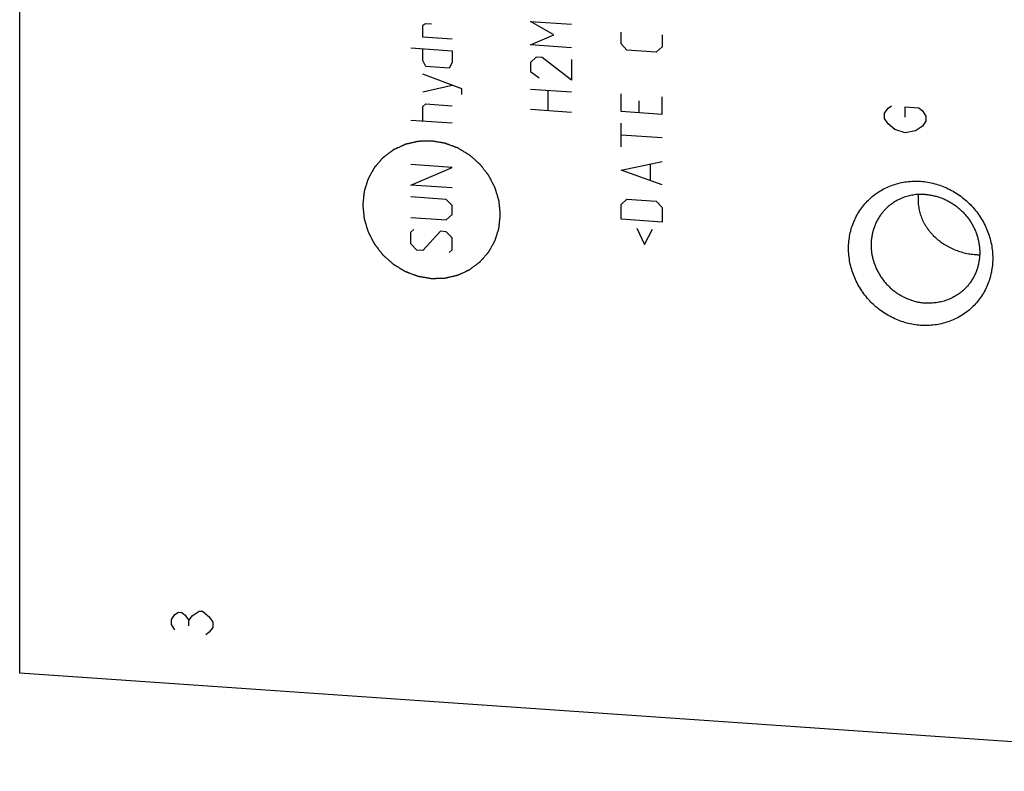
# Model space of a CAD drawing. Units: inches. Extents: x 0.3 to 21.7, y 0.3 to 16.7.
# Drawn here: x 7.7 to 11.4, y 5.6 to 8.4 of the extents above; entities that cross this region are included whole.
import ezdxf

# ---------------------------------------------------------------- set-up
doc = ezdxf.new("R2010")
doc.units = ezdxf.units.IN
doc.header["$LTSCALE"] = 1.21
doc.header["$MEASUREMENT"] = 0
doc.layers.get('0').update_dxf_attribs({"linetype": 'CONTINUOUS'})

msp = doc.modelspace()

# ---------------------------------------------------------------- linework, layer by layer
at = {"color": 7, "linetype": 'CONTINUOUS'}
for p, q in [((7.6637, 5.9569), (7.6637, 10.7865)), ((12.9763, 5.5885), (7.6637, 5.9569))]:
    msp.add_line(p, q, dxfattribs=at)
at = {"color": 4, "linetype": 'CONTINUOUS'}
for p, q in [((9.176, 8.3901), (9.1871, 8.3967)), ((9.176, 8.3459), (9.176, 8.3901)), ((9.1871, 8.3967), (9.2091, 8.3952)), ((9.6684, 8.3541), (9.5801, 8.4044)), ((9.5801, 8.4044), (9.7346, 8.3937)), ((9.5801, 8.3161), (9.6684, 8.3541)), ((9.9201, 8.3201), (9.9201, 8.3643)), ((10.0746, 8.3535), (10.0746, 8.3094)), ((9.2864, 8.3383), (9.176, 8.3459)), ((9.7346, 8.3054), (9.5801, 8.3161)), ((9.9421, 8.2965), (9.9201, 8.3201)), ((9.1319, 8.3049), (9.2864, 8.2941)), ((9.176, 8.2576), (9.176, 8.3018)), ((9.2864, 8.2941), (9.2864, 8.25)), ((10.0525, 8.2888), (9.9421, 8.2965)), ((10.0746, 8.3094), (10.0525, 8.2888)), ((9.1871, 8.2348), (9.176, 8.2576)), ((9.2864, 8.25), (9.2754, 8.2287)), ((9.6021, 8.2704), (9.5801, 8.2499)), ((9.5801, 8.2499), (9.5801, 8.2167)), ((9.6242, 8.2689), (9.6021, 8.2704)), ((9.7346, 8.1839), (9.6242, 8.2689)), ((9.7346, 8.2612), (9.7346, 8.1839)), ((9.3232, 8.1518), (9.176, 8.2061)), ((9.2754, 8.2287), (9.1871, 8.2348)), ((9.5801, 8.2167), (9.6132, 8.1924)), ((9.176, 8.1399), (9.2864, 8.1653)), ((9.3232, 8.1297), (9.3232, 8.1518)), ((9.5801, 8.1505), (9.7346, 8.1398)), ((9.6463, 8.0686), (9.6463, 8.1459)), ((9.9201, 8.0662), (9.9201, 8.1324)), ((9.176, 8.0847), (9.1871, 8.095)), ((9.1871, 8.095), (9.2864, 8.0881)), ((9.9863, 8.1058), (9.9863, 8.0616)), ((10.0746, 8.0555), (10.0746, 8.1217)), ((9.176, 8.0295), (9.176, 8.0847)), ((9.7346, 8.0625), (9.5801, 8.0732)), ((10.0746, 8.0555), (9.9201, 8.0662)), ((10.9092, 8.0597), (10.9221, 8.0781)), ((10.9092, 8.0404), (10.9092, 8.0597)), ((10.9221, 8.0781), (10.9349, 8.0869)), ((10.9864, 8.0833), (11.038, 8.0798)), ((10.9864, 8.0447), (10.9864, 8.0833)), ((11.038, 8.0798), (11.0508, 8.0692)), ((11.0508, 8.0692), (11.0637, 8.049)), ((9.2864, 8.0218), (9.1319, 8.0326)), ((9.9201, 7.9337), (9.9201, 8.022)), ((10.9221, 8.0202), (10.9092, 8.0404)), ((10.9478, 7.9991), (10.9221, 8.0202)), ((11.0637, 8.0297), (11.0508, 8.0112)), ((11.0637, 8.049), (11.0637, 8.0297)), ((10.9864, 7.9867), (10.9478, 7.9991)), ((11.0251, 7.9937), (10.9864, 7.9867)), ((11.0508, 8.0112), (11.0251, 7.9937)), ((10.0746, 7.9672), (9.9201, 7.9779)), ((9.9201, 7.8454), (10.0746, 7.8789)), ((9.2864, 7.8562), (9.1319, 7.867)), ((9.1319, 7.7897), (9.2864, 7.8562)), ((10.0746, 7.7905), (9.9201, 7.8454)), ((10.0305, 7.8083), (10.0305, 7.8672)), ((9.2864, 7.779), (9.1319, 7.7897)), ((9.2643, 7.7363), (9.1319, 7.7455)), ((9.2864, 7.7127), (9.2643, 7.7363)), ((9.9201, 7.7166), (9.9421, 7.7372)), ((9.9421, 7.7372), (10.0525, 7.7295)), ((10.0525, 7.7295), (10.0746, 7.7059)), ((9.2864, 7.6796), (9.2864, 7.7127)), ((9.9201, 7.6614), (9.9201, 7.7166)), ((10.0746, 7.7059), (10.0746, 7.6507)), ((9.1319, 7.6683), (9.2643, 7.6591)), ((9.2643, 7.6591), (9.2864, 7.6796)), ((10.0746, 7.6507), (9.9201, 7.6614)), ((9.1319, 7.6131), (9.1429, 7.6233)), ((9.1319, 7.5689), (9.1319, 7.6131)), ((9.2423, 7.6164), (9.176, 7.5438)), ((9.2643, 7.6149), (9.2423, 7.6164)), ((9.2864, 7.5913), (9.2643, 7.6149)), ((9.9789, 7.6279), (10.0084, 7.567)), ((10.0084, 7.567), (10.0378, 7.6238)), ((9.2864, 7.5472), (9.2864, 7.5913)), ((9.1539, 7.5453), (9.1319, 7.5689)), ((9.176, 7.5438), (9.1539, 7.5453)), ((9.2754, 7.5369), (9.2864, 7.5472)), ((8.2336, 6.1589), (8.2464, 6.1773)), ((8.2464, 6.1773), (8.2593, 6.1861)), ((8.2593, 6.1861), (8.2722, 6.1852)), ((8.2722, 6.1852), (8.2851, 6.1746)), ((8.2851, 6.1746), (8.298, 6.1544)), ((8.298, 6.1544), (8.3108, 6.1728)), ((8.3108, 6.1728), (8.3366, 6.1904)), ((8.3366, 6.1904), (8.3495, 6.1895)), ((8.3495, 6.1895), (8.3752, 6.1684)), ((8.2336, 6.1395), (8.2336, 6.1589)), ((8.2464, 6.1193), (8.2336, 6.1395)), ((8.298, 6.1351), (8.298, 6.1544)), ((8.3752, 6.1684), (8.3881, 6.1481)), ((8.3881, 6.1481), (8.3881, 6.1288)), ((8.3752, 6.1104), (8.3623, 6.1016)), ((8.3881, 6.1288), (8.3752, 6.1104))]:
    msp.add_line(p, q, dxfattribs=at)
at = {"color": 7, "linetype": 'CONTINUOUS'}
msp.add_arc((11.2666, 7.7599), 0.2315, 266.0263, 269.8133, dxfattribs=at)
at = {"color": 4, "linetype": 'CONTINUOUS'}
for points in [[(9.4672, 7.6794), (9.4668, 7.6837), (9.4662, 7.69), (9.4654, 7.6984), (9.4648, 7.7047), (9.4643, 7.7099), (9.4639, 7.7141), (9.4636, 7.7173), (9.4632, 7.7205), (9.463, 7.7231), (9.4628, 7.7252), (9.4626, 7.7268), (9.4625, 7.7281), (9.4624, 7.729), (9.4624, 7.7295), (9.4623, 7.7299), (9.4622, 7.7303), (9.4621, 7.7308), (9.4618, 7.7317), (9.4614, 7.733), (9.461, 7.7345), (9.4604, 7.7366), (9.4596, 7.7391), (9.4587, 7.7422), (9.4578, 7.7453), (9.4566, 7.7494), (9.455, 7.7545), (9.4535, 7.7597), (9.4523, 7.7638), (9.4514, 7.7668), (9.4505, 7.7699), (9.4497, 7.7725), (9.4491, 7.7745), (9.4487, 7.7761), (9.4483, 7.7774), (9.448, 7.7783), (9.4479, 7.7788), (9.4478, 7.7792), (9.4476, 7.7795), (9.4473, 7.78), (9.4469, 7.7808), (9.4463, 7.782), (9.4455, 7.7835), (9.4446, 7.7854), (9.4433, 7.7878), (9.4419, 7.7907), (9.4404, 7.7936), (9.4384, 7.7974), (9.4359, 7.8022), (9.4335, 7.807), (9.4315, 7.8109), (9.43, 7.8137), (9.4285, 7.8166), (9.4273, 7.819), (9.4263, 7.8209), (9.4256, 7.8224), (9.425, 7.8236), (9.4245, 7.8244), (9.4243, 7.8249), (9.4241, 7.8253), (9.4239, 7.8256), (9.4235, 7.826), (9.4229, 7.8268), (9.4221, 7.8279), (9.4211, 7.8292), (9.4197, 7.8309), (9.418, 7.8331), (9.416, 7.8357), (9.414, 7.8384), (9.4113, 7.8419), (9.4079, 7.8462), (9.4045, 7.8506), (9.4018, 7.8541), (9.3998, 7.8567), (9.3977, 7.8593), (9.396, 7.8615), (9.3947, 7.8633), (9.3937, 7.8646), (9.3928, 7.8657), (9.3922, 7.8664), (9.3919, 7.8669), (9.3917, 7.8672), (9.3913, 7.8675), (9.3909, 7.8678), (9.3902, 7.8685), (9.3892, 7.8694), (9.388, 7.8704), (9.3864, 7.8719), (9.3843, 7.8737), (9.3819, 7.8759), (9.3795, 7.878), (9.3762, 7.8809), (9.3722, 7.8845), (9.3681, 7.8881), (9.3649, 7.891), (9.3625, 7.8932), (9.36, 7.8954), (9.358, 7.8972), (9.3564, 7.8986), (9.3552, 7.8997), (9.3541, 7.9006), (9.3534, 7.9012), (9.353, 7.9016), (9.3527, 7.9019), (9.3524, 7.9021), (9.3519, 7.9024), (9.3511, 7.9028), (9.3499, 7.9035), (9.3486, 7.9044), (9.3467, 7.9055), (9.3444, 7.9069), (9.3416, 7.9086), (9.3388, 7.9103), (9.3351, 7.9125), (9.3305, 7.9153), (9.3259, 7.9181), (9.3222, 7.9203), (9.3194, 7.922), (9.3167, 7.9237), (9.3143, 7.9251), (9.3125, 7.9262), (9.3111, 7.9271), (9.3099, 7.9278), (9.3091, 7.9283), (9.3087, 7.9285), (9.3083, 7.9288), (9.3079, 7.9289), (9.3075, 7.9291), (9.3066, 7.9294), (9.3053, 7.9299), (9.3038, 7.9304), (9.3018, 7.9312), (9.2993, 7.9321), (9.2963, 7.9333), (9.2933, 7.9344), (9.2893, 7.9359), (9.2842, 7.9378), (9.2792, 7.9397), (9.2752, 7.9412), (9.2722, 7.9423), (9.2692, 7.9434), (9.2667, 7.9444), (9.2647, 7.9451), (9.2634, 7.9456), (9.2624, 7.946), (9.2617, 7.9462), (9.261, 7.9465), (9.2605, 7.9467), (9.2602, 7.9468), (9.2598, 7.9469), (9.2592, 7.947), (9.2586, 7.9471), (9.2578, 7.9472), (9.2567, 7.9474), (9.2554, 7.9476), (9.2532, 7.948), (9.2506, 7.9484), (9.2474, 7.949), (9.2442, 7.9495), (9.24, 7.9502), (9.2346, 7.9511), (9.2293, 7.952), (9.2251, 7.9527), (9.2219, 7.9533), (9.2187, 7.9538), (9.2161, 7.9543), (9.2139, 7.9546), (9.2126, 7.9549), (9.2115, 7.955), (9.2107, 7.9552), (9.2101, 7.9553), (9.2095, 7.9554), (9.2091, 7.9555), (9.2088, 7.9554), (9.2082, 7.9554), (9.2076, 7.9554), (9.2068, 7.9554), (9.2057, 7.9553), (9.2044, 7.9553), (9.2024, 7.9552), (9.1997, 7.9552), (9.1966, 7.9551), (9.1935, 7.955), (9.1893, 7.9549), (9.1841, 7.9547), (9.1789, 7.9546), (9.1747, 7.9545), (9.1715, 7.9544), (9.1684, 7.9543), (9.1658, 7.9542), (9.1637, 7.9541), (9.1624, 7.9541), (9.1614, 7.9541), (9.1606, 7.954), (9.1599, 7.954), (9.1594, 7.954), (9.159, 7.954), (9.1586, 7.9539), (9.1581, 7.9538), (9.1575, 7.9536), (9.1568, 7.9535), (9.1557, 7.9532), (9.1545, 7.9529), (9.1525, 7.9525), (9.15, 7.9519), (9.147, 7.9512), (9.1439, 7.9505), (9.1399, 7.9496), (9.1349, 7.9484), (9.1299, 7.9472), (9.1259, 7.9463), (9.1228, 7.9456), (9.1198, 7.9449), (9.1173, 7.9443), (9.1153, 7.9438), (9.1141, 7.9435), (9.113, 7.9433), (9.1123, 7.9431), (9.1117, 7.943), (9.1112, 7.9429), (9.1108, 7.9428), (9.1104, 7.9426), (9.11, 7.9424), (9.1094, 7.9421), (9.1087, 7.9418), (9.1078, 7.9414), (9.1066, 7.9409), (9.1048, 7.94), (9.1025, 7.9389), (9.0997, 7.9376), (9.0969, 7.9364), (9.0932, 7.9346), (9.0886, 7.9325), (9.0839, 7.9304), (9.0802, 7.9286), (9.0774, 7.9274), (9.0747, 7.9261), (9.0723, 7.925), (9.0705, 7.9242), (9.0693, 7.9236), (9.0684, 7.9232), (9.0677, 7.9229), (9.0671, 7.9226), (9.0667, 7.9224), (9.0663, 7.9222), (9.066, 7.922), (9.0656, 7.9217), (9.0651, 7.9213), (9.0645, 7.9208), (9.0636, 7.9202), (9.0626, 7.9194), (9.0609, 7.9182), (9.0589, 7.9166), (9.0564, 7.9148), (9.0539, 7.9129), (9.0506, 7.9105), (9.0465, 7.9074), (9.0423, 7.9043), (9.039, 7.9018), (9.0366, 7.8999), (9.0341, 7.8981), (9.032, 7.8965), (9.0304, 7.8953), (9.0293, 7.8945), (9.0285, 7.8939), (9.0279, 7.8934), (9.0274, 7.893), (9.027, 7.8927), (9.0266, 7.8925), (9.0264, 7.8922), (9.0261, 7.8918), (9.0256, 7.8914), (9.0251, 7.8908), (9.0245, 7.89), (9.0236, 7.8891), (9.0223, 7.8875), (9.0206, 7.8856), (9.0186, 7.8833), (9.0166, 7.881), (9.014, 7.878), (9.0107, 7.8741), (9.0073, 7.8703), (9.0047, 7.8673), (9.0027, 7.865), (9.0007, 7.8627), (8.999, 7.8608), (8.9977, 7.8592), (8.9968, 7.8583), (8.9962, 7.8575), (8.9957, 7.8569), (8.9952, 7.8565), (8.9949, 7.8561), (8.9947, 7.8558), (8.9945, 7.8555), (8.9942, 7.855), (8.9939, 7.8545), (8.9936, 7.8538), (8.9931, 7.8529), (8.9924, 7.8518), (8.9914, 7.85), (8.9902, 7.8478), (8.9887, 7.8451), (8.9872, 7.8424), (8.9852, 7.8389), (8.9828, 7.8344), (8.9803, 7.83), (8.9783, 7.8264), (8.9768, 7.8237), (8.9753, 7.8211), (8.9741, 7.8188), (8.9731, 7.8171), (8.9725, 7.8159), (8.972, 7.8151), (8.9716, 7.8144), (8.9713, 7.8138), (8.9711, 7.8134), (8.9708, 7.8131), (8.9708, 7.8127), (8.9706, 7.8122), (8.9704, 7.8116), (8.9702, 7.8108), (8.9699, 7.8099), (8.9695, 7.8086), (8.9689, 7.8067), (8.9681, 7.8042), (8.9672, 7.8013), (8.9663, 7.7983), (8.965, 7.7944), (8.9635, 7.7895), (8.962, 7.7846), (8.9607, 7.7806), (8.9598, 7.7777), (8.9589, 7.7747), (8.9581, 7.7723), (8.9575, 7.7703), (8.9571, 7.7691), (8.9568, 7.7681), (8.9566, 7.7674), (8.9564, 7.7668), (8.9563, 7.7663), (8.9561, 7.7659), (8.9561, 7.7655), (8.956, 7.765), (8.956, 7.7643), (8.9559, 7.7635), (8.9558, 7.7625), (8.9557, 7.7612), (8.9554, 7.759), (8.9552, 7.7564), (8.9549, 7.7532), (8.9545, 7.7501), (8.9541, 7.7459), (8.9536, 7.7406), (8.953, 7.7342), (8.9521, 7.7258), (8.9515, 7.7195), (8.951, 7.7152)], [(8.951, 7.7152), (8.9515, 7.711), (8.9521, 7.7047), (8.9529, 7.6963), (8.9535, 7.69), (8.954, 7.6847), (8.9544, 7.6805), (8.9547, 7.6774), (8.955, 7.6742), (8.9553, 7.6716), (8.9555, 7.6695), (8.9557, 7.6679), (8.9558, 7.6666), (8.9559, 7.6657), (8.9559, 7.6652), (8.9559, 7.6648), (8.9561, 7.6644), (8.9562, 7.6639), (8.9565, 7.663), (8.9569, 7.6617), (8.9573, 7.6602), (8.9579, 7.6581), (8.9587, 7.6555), (8.9596, 7.6525), (8.9605, 7.6494), (8.9617, 7.6453), (8.9632, 7.6402), (8.9648, 7.635), (8.966, 7.6309), (8.9669, 7.6278), (8.9678, 7.6248), (8.9685, 7.6222), (8.9692, 7.6202), (8.9696, 7.6186), (8.97, 7.6173), (8.9703, 7.6164), (8.9704, 7.6159), (8.9705, 7.6155), (8.9707, 7.6152), (8.9709, 7.6147), (8.9714, 7.6139), (8.972, 7.6127), (8.9727, 7.6112), (8.9737, 7.6093), (8.975, 7.6069), (8.9764, 7.604), (8.9779, 7.6011), (8.9799, 7.5973), (8.9823, 7.5925), (8.9848, 7.5877), (8.9868, 7.5838), (8.9883, 7.581), (8.9897, 7.5781), (8.991, 7.5757), (8.992, 7.5737), (8.9927, 7.5723), (8.9933, 7.5711), (8.9937, 7.5703), (8.994, 7.5698), (8.9941, 7.5694), (8.9944, 7.5691), (8.9948, 7.5687), (8.9954, 7.5679), (8.9962, 7.5668), (8.9972, 7.5655), (8.9986, 7.5637), (9.0003, 7.5616), (9.0023, 7.5589), (9.0043, 7.5563), (9.007, 7.5528), (9.0104, 7.5485), (9.0138, 7.5441), (9.0165, 7.5406), (9.0185, 7.538), (9.0206, 7.5354), (9.0222, 7.5332), (9.0236, 7.5314), (9.0246, 7.5301), (9.0255, 7.529), (9.026, 7.5283), (9.0264, 7.5278), (9.0266, 7.5275), (9.0269, 7.5272), (9.0273, 7.5269), (9.0281, 7.5262), (9.0291, 7.5253), (9.0303, 7.5242), (9.0319, 7.5228), (9.0339, 7.521), (9.0364, 7.5188), (9.0388, 7.5167), (9.042, 7.5138), (9.0461, 7.5102), (9.0502, 7.5066), (9.0534, 7.5037), (9.0558, 7.5015), (9.0583, 7.4993), (9.0603, 7.4975), (9.0619, 7.4961), (9.0631, 7.495), (9.0641, 7.4941), (9.0649, 7.4935), (9.0653, 7.4931), (9.0656, 7.4928), (9.0659, 7.4926), (9.0664, 7.4923), (9.0672, 7.4918), (9.0683, 7.4911), (9.0697, 7.4903), (9.0716, 7.4892), (9.0739, 7.4878), (9.0767, 7.4861), (9.0794, 7.4844), (9.0831, 7.4822), (9.0878, 7.4794), (9.0924, 7.4766), (9.0961, 7.4743), (9.0989, 7.4727), (9.1016, 7.471), (9.1039, 7.4696), (9.1058, 7.4685), (9.1072, 7.4676), (9.1083, 7.4669), (9.1091, 7.4664), (9.1096, 7.4662), (9.1099, 7.4659), (9.1103, 7.4658), (9.1108, 7.4656), (9.1117, 7.4653), (9.113, 7.4648), (9.1145, 7.4643), (9.1165, 7.4635), (9.119, 7.4626), (9.122, 7.4614), (9.125, 7.4603), (9.129, 7.4588), (9.134, 7.4569), (9.1391, 7.455), (9.1431, 7.4535), (9.1461, 7.4524), (9.1491, 7.4513), (9.1516, 7.4503), (9.1536, 7.4496), (9.1549, 7.4491), (9.1559, 7.4487), (9.1566, 7.4484), (9.1572, 7.4482), (9.1578, 7.448), (9.1581, 7.4479), (9.1585, 7.4478), (9.1591, 7.4477), (9.1597, 7.4476), (9.1605, 7.4475), (9.1616, 7.4473), (9.1629, 7.4471), (9.165, 7.4467), (9.1677, 7.4463), (9.1709, 7.4457), (9.1741, 7.4452), (9.1783, 7.4445), (9.1836, 7.4436), (9.1889, 7.4427), (9.1932, 7.4419), (9.1964, 7.4414), (9.1996, 7.4409), (9.2022, 7.4404), (9.2044, 7.4401), (9.2057, 7.4398), (9.2068, 7.4397), (9.2075, 7.4395), (9.2082, 7.4394), (9.2087, 7.4393), (9.2091, 7.4392), (9.2095, 7.4393), (9.2101, 7.4393), (9.2107, 7.4393), (9.2115, 7.4393), (9.2125, 7.4393), (9.2138, 7.4394), (9.2159, 7.4394), (9.2185, 7.4395), (9.2217, 7.4396), (9.2248, 7.4397), (9.229, 7.4398), (9.2342, 7.44), (9.2394, 7.4401), (9.2436, 7.4402), (9.2467, 7.4403), (9.2499, 7.4404), (9.2525, 7.4405), (9.2546, 7.4406), (9.2559, 7.4406), (9.2569, 7.4406), (9.2577, 7.4406), (9.2584, 7.4407), (9.2589, 7.4407), (9.2593, 7.4407), (9.2596, 7.4408), (9.2602, 7.4409), (9.2608, 7.441), (9.2615, 7.4412), (9.2625, 7.4414), (9.2638, 7.4417), (9.2658, 7.4422), (9.2683, 7.4428), (9.2713, 7.4435), (9.2743, 7.4442), (9.2784, 7.4451), (9.2834, 7.4463), (9.2884, 7.4475), (9.2924, 7.4484), (9.2954, 7.4491), (9.2985, 7.4498), (9.301, 7.4504), (9.303, 7.4509), (9.3042, 7.4511), (9.3052, 7.4514), (9.306, 7.4516), (9.3066, 7.4517), (9.3071, 7.4518), (9.3075, 7.4519), (9.3078, 7.4521), (9.3083, 7.4523), (9.3089, 7.4525), (9.3096, 7.4529), (9.3105, 7.4533), (9.3117, 7.4538), (9.3135, 7.4547), (9.3158, 7.4558), (9.3186, 7.457), (9.3214, 7.4583), (9.3251, 7.46), (9.3297, 7.4622), (9.3344, 7.4643), (9.3381, 7.466), (9.3409, 7.4673), (9.3436, 7.4686), (9.3459, 7.4697), (9.3478, 7.4705), (9.349, 7.4711), (9.3499, 7.4715), (9.3506, 7.4718), (9.3512, 7.4721), (9.3516, 7.4723), (9.352, 7.4724), (9.3523, 7.4727), (9.3527, 7.473), (9.3532, 7.4734), (9.3538, 7.4739), (9.3547, 7.4745), (9.3557, 7.4753), (9.3573, 7.4765), (9.3594, 7.478), (9.3619, 7.4799), (9.3644, 7.4818), (9.3677, 7.4842), (9.3718, 7.4873), (9.3759, 7.4904), (9.3792, 7.4929), (9.3817, 7.4948), (9.3842, 7.4966), (9.3863, 7.4982), (9.3879, 7.4994), (9.389, 7.5002), (9.3898, 7.5008), (9.3904, 7.5013), (9.3909, 7.5016), (9.3913, 7.502), (9.3917, 7.5022), (9.3919, 7.5025), (9.3922, 7.5029), (9.3926, 7.5033), (9.3931, 7.5039), (9.3938, 7.5047), (9.3946, 7.5056), (9.396, 7.5072), (9.3976, 7.5091), (9.3996, 7.5114), (9.4016, 7.5137), (9.4043, 7.5167), (9.4076, 7.5205), (9.411, 7.5244), (9.4136, 7.5274), (9.4156, 7.5297), (9.4176, 7.532), (9.4193, 7.5339), (9.4206, 7.5355), (9.4215, 7.5364), (9.4221, 7.5372), (9.4226, 7.5377), (9.423, 7.5382), (9.4234, 7.5386), (9.4236, 7.5389), (9.4238, 7.5392), (9.4241, 7.5397), (9.4244, 7.5402), (9.4247, 7.5409), (9.4252, 7.5418), (9.4258, 7.5429), (9.4268, 7.5447), (9.4281, 7.5469), (9.4296, 7.5496), (9.4311, 7.5522), (9.433, 7.5558), (9.4355, 7.5603), (9.438, 7.5647), (9.44, 7.5683), (9.4415, 7.5709), (9.443, 7.5736), (9.4442, 7.5758), (9.4452, 7.5776), (9.4458, 7.5787), (9.4463, 7.5796), (9.4467, 7.5803), (9.447, 7.5809), (9.4472, 7.5813), (9.4474, 7.5816), (9.4475, 7.582), (9.4477, 7.5825), (9.4479, 7.5831), (9.4481, 7.5838), (9.4484, 7.5848), (9.4488, 7.5861), (9.4494, 7.588), (9.4502, 7.5905), (9.4511, 7.5934), (9.452, 7.5964), (9.4532, 7.6003), (9.4548, 7.6052), (9.4563, 7.6101), (9.4575, 7.614), (9.4585, 7.617), (9.4594, 7.6199), (9.4602, 7.6224), (9.4608, 7.6244), (9.4611, 7.6256), (9.4615, 7.6266), (9.4617, 7.6273), (9.4619, 7.6279), (9.462, 7.6284), (9.4622, 7.6288), (9.4622, 7.6292), (9.4622, 7.6297), (9.4623, 7.6304), (9.4624, 7.6312), (9.4625, 7.6322), (9.4626, 7.6335), (9.4628, 7.6356), (9.4631, 7.6383), (9.4634, 7.6414), (9.4637, 7.6446), (9.4642, 7.6488), (9.4647, 7.6541), (9.4653, 7.6604), (9.4662, 7.6689), (9.4668, 7.6752), (9.4672, 7.6794)]]:
    msp.add_open_spline(points, degree=3, knots=[0, 0, 0, 0, 0.015625, 0.023438, 0.03125, 0.039062, 0.042969, 0.046875, 0.050781, 0.054688, 0.056641, 0.058594, 0.060547, 0.061523, 0.062012, 0.0625, 0.062988, 0.063477, 0.064453, 0.066406, 0.068359, 0.070312, 0.074219, 0.078125, 0.082031, 0.085938, 0.09375, 0.101562, 0.105469, 0.109375, 0.113281, 0.117188, 0.119141, 0.121094, 0.123047, 0.124023, 0.124512, 0.125, 0.125488, 0.125977, 0.126953, 0.128906, 0.130859, 0.132812, 0.136719, 0.140625, 0.144531, 0.148438, 0.15625, 0.164062, 0.167969, 0.171875, 0.175781, 0.179688, 0.181641, 0.183594, 0.185547, 0.186523, 0.187012, 0.1875, 0.187988, 0.188477, 0.189453, 0.191406, 0.193359, 0.195312, 0.199219, 0.203125, 0.207031, 0.210938, 0.21875, 0.226562, 0.230469, 0.234375, 0.238281, 0.242188, 0.244141, 0.246094, 0.248047, 0.249023, 0.249512, 0.25, 0.250488, 0.250977, 0.251953, 0.253906, 0.255859, 0.257812, 0.261719, 0.265625, 0.269531, 0.273438, 0.28125, 0.289062, 0.292969, 0.296875, 0.300781, 0.304688, 0.306641, 0.308594, 0.310547, 0.311523, 0.312012, 0.3125, 0.312988, 0.313477, 0.314453, 0.316406, 0.318359, 0.320312, 0.324219, 0.328125, 0.332031, 0.335938, 0.34375, 0.351562, 0.355469, 0.359375, 0.363281, 0.367188, 0.369141, 0.371094, 0.373047, 0.374023, 0.374512, 0.375, 0.375488, 0.375977, 0.376953, 0.378906, 0.380859, 0.382812, 0.386719, 0.390625, 0.394531, 0.398438, 0.40625, 0.414062, 0.417969, 0.421875, 0.425781, 0.429688, 0.431641, 0.433594, 0.43457, 0.435547, 0.436523, 0.437012, 0.4375, 0.437988, 0.438477, 0.439453, 0.44043, 0.441406, 0.443359, 0.445312, 0.449219, 0.453125, 0.457031, 0.460938, 0.46875, 0.476562, 0.480469, 0.484375, 0.488281, 0.492188, 0.494141, 0.496094, 0.49707, 0.498047, 0.499023, 0.499512, 0.5, 0.500488, 0.500977, 0.501953, 0.50293, 0.503906, 0.505859, 0.507812, 0.511719, 0.515625, 0.519531, 0.523438, 0.53125, 0.539062, 0.542969, 0.546875, 0.550781, 0.554688, 0.556641, 0.558594, 0.55957, 0.560547, 0.561523, 0.562012, 0.5625, 0.562988, 0.563477, 0.564453, 0.56543, 0.566406, 0.568359, 0.570312, 0.574219, 0.578125, 0.582031, 0.585938, 0.59375, 0.601562, 0.605469, 0.609375, 0.613281, 0.617188, 0.619141, 0.621094, 0.62207, 0.623047, 0.624023, 0.624512, 0.625, 0.625488, 0.625977, 0.626953, 0.62793, 0.628906, 0.630859, 0.632812, 0.636719, 0.640625, 0.644531, 0.648438, 0.65625, 0.664062, 0.667969, 0.671875, 0.675781, 0.679688, 0.681641, 0.683594, 0.68457, 0.685547, 0.686523, 0.687012, 0.6875, 0.687988, 0.688477, 0.689453, 0.69043, 0.691406, 0.693359, 0.695312, 0.699219, 0.703125, 0.707031, 0.710938, 0.71875, 0.726562, 0.730469, 0.734375, 0.738281, 0.742188, 0.744141, 0.746094, 0.74707, 0.748047, 0.749023, 0.749512, 0.75, 0.750488, 0.750977, 0.751953, 0.75293, 0.753906, 0.755859, 0.757812, 0.761719, 0.765625, 0.769531, 0.773438, 0.78125, 0.789062, 0.792969, 0.796875, 0.800781, 0.804688, 0.806641, 0.808594, 0.80957, 0.810547, 0.811523, 0.812012, 0.8125, 0.812988, 0.813477, 0.814453, 0.81543, 0.816406, 0.818359, 0.820312, 0.824219, 0.828125, 0.832031, 0.835938, 0.84375, 0.851562, 0.855469, 0.859375, 0.863281, 0.867188, 0.869141, 0.871094, 0.87207, 0.873047, 0.874023, 0.874512, 0.875, 0.875488, 0.875977, 0.876953, 0.87793, 0.878906, 0.880859, 0.882812, 0.886719, 0.890625, 0.894531, 0.898438, 0.90625, 0.914062, 0.917969, 0.921875, 0.925781, 0.929688, 0.931641, 0.933594, 0.93457, 0.935547, 0.936523, 0.937012, 0.9375, 0.937988, 0.938477, 0.939453, 0.94043, 0.941406, 0.943359, 0.945312, 0.949219, 0.953125, 0.957031, 0.960938, 0.96875, 0.976562, 0.984375, 1, 1, 1, 1], dxfattribs=at)
at = {"color": 7, "linetype": 'CONTINUOUS'}
for points, knots in [([(11.0444, 7.2631), (11.0355, 7.2637), (11.0178, 7.2658), (10.9915, 7.2716), (10.9657, 7.2798), (10.9407, 7.2905), (10.9167, 7.3035), (10.8939, 7.3188), (10.8725, 7.3361), (10.8529, 7.3553), (10.835, 7.3762), (10.8192, 7.3986), (10.8055, 7.4224), (10.7942, 7.4472), (10.7852, 7.4728), (10.7787, 7.4991), (10.7748, 7.5256), (10.7735, 7.5523), (10.7748, 7.5787), (10.7787, 7.6047), (10.7851, 7.6301), (10.7941, 7.6545), (10.8055, 7.6778), (10.8191, 7.6997), (10.835, 7.7199), (10.8529, 7.7384), (10.8726, 7.7549), (10.8939, 7.7693), (10.9168, 7.7813), (10.9408, 7.791), (10.9658, 7.7983), (10.9916, 7.8029), (11.0179, 7.805), (11.0356, 7.8046), (11.0444, 7.804)], [0, 0, 0, 0, 0.031403, 0.06301, 0.094807, 0.126773, 0.158881, 0.191097, 0.223385, 0.255706, 0.28802, 0.320287, 0.352469, 0.38453, 0.41644, 0.448172, 0.479708, 0.511036, 0.542152, 0.57306, 0.603772, 0.634308, 0.664695, 0.694968, 0.725163, 0.755323, 0.785491, 0.81571, 0.846018, 0.876455, 0.90705, 0.937829, 0.968809, 1, 1, 1, 1]), ([(11.0444, 7.804), (11.0533, 7.8034), (11.071, 7.8013), (11.0973, 7.7956), (11.1231, 7.7873), (11.1481, 7.7766), (11.1721, 7.7636), (11.1949, 7.7483), (11.2163, 7.731), (11.236, 7.7118), (11.2538, 7.6909), (11.2696, 7.6685), (11.2833, 7.6447), (11.2947, 7.6199), (11.3036, 7.5943), (11.3101, 7.5681), (11.314, 7.5415), (11.3153, 7.5149), (11.314, 7.4884), (11.3101, 7.4624), (11.3037, 7.437), (11.2947, 7.4126), (11.2833, 7.3893), (11.2697, 7.3675), (11.2538, 7.3472), (11.236, 7.3287), (11.2162, 7.3122), (11.1949, 7.2979), (11.1721, 7.2858), (11.148, 7.2761), (11.123, 7.2689), (11.0972, 7.2642), (11.0709, 7.2621), (11.0532, 7.2625), (11.0444, 7.2631)], [0, 0, 0, 0, 0.031403, 0.06301, 0.094807, 0.126773, 0.158881, 0.191097, 0.223385, 0.255706, 0.28802, 0.320287, 0.352469, 0.38453, 0.41644, 0.448172, 0.479708, 0.511036, 0.542152, 0.57306, 0.603772, 0.634308, 0.664695, 0.694968, 0.725163, 0.755323, 0.785491, 0.81571, 0.846018, 0.876455, 0.90705, 0.937829, 0.968809, 1, 1, 1, 1]), ([(11.0623, 7.7546), (11.0555, 7.7551), (11.0419, 7.7554), (11.0216, 7.7537), (11.0018, 7.75), (10.9857, 7.7452), (10.9733, 7.7404), (10.9642, 7.7364), (10.9554, 7.7318), (10.9468, 7.7269), (10.9385, 7.7214), (10.9305, 7.7156), (10.9229, 7.7093), (10.918, 7.7049), (10.9157, 7.7026)], [0, 0, 0, 0, 0.127485, 0.254088, 0.379856, 0.504861, 0.567133, 0.629257, 0.691253, 0.753137, 0.814933, 0.87666, 0.938342, 1, 1, 1, 1]), ([(11.0357, 7.7546), (11.0354, 7.751), (11.0348, 7.7439), (11.0346, 7.7331), (11.035, 7.7224), (11.0361, 7.7118), (11.0378, 7.7012), (11.0401, 7.6908), (11.043, 7.6805), (11.0465, 7.6705), (11.0505, 7.6606), (11.0551, 7.651), (11.0603, 7.6416), (11.0659, 7.6325), (11.0721, 7.6237), (11.0787, 7.6152), (11.0857, 7.6071), (11.0957, 7.5966), (11.1092, 7.5845), (11.1238, 7.5736), (11.1362, 7.5656), (11.1489, 7.5582), (11.1655, 7.55), (11.1861, 7.5419), (11.2074, 7.5355), (11.2289, 7.5311), (11.2434, 7.5294), (11.2506, 7.5289)], [0, 0, 0, 0, 0.030992, 0.061916, 0.092776, 0.123579, 0.154334, 0.185052, 0.215746, 0.246428, 0.277116, 0.307824, 0.338568, 0.369364, 0.400228, 0.431172, 0.46221, 0.493351, 0.555955, 0.619027, 0.650738, 0.682548, 0.746379, 0.810343, 0.874167, 0.93751, 1, 1, 1, 1]), ([(11.0623, 7.7546), (11.0672, 7.7543), (11.0772, 7.7532), (11.092, 7.7506), (11.1067, 7.7468), (11.1211, 7.7421), (11.1352, 7.7363), (11.1489, 7.7295), (11.1621, 7.7217), (11.1749, 7.7131), (11.187, 7.7036), (11.1984, 7.6932), (11.2092, 7.6822), (11.2191, 7.6704), (11.2282, 7.6579), (11.2364, 7.6449), (11.2437, 7.6314), (11.25, 7.6175), (11.2553, 7.6032), (11.2596, 7.5886), (11.2629, 7.5739), (11.265, 7.559), (11.2661, 7.544), (11.2661, 7.5291), (11.265, 7.5143), (11.2628, 7.4997), (11.2596, 7.4854), (11.2553, 7.4714), (11.2508, 7.4601), (11.2468, 7.4513), (11.2424, 7.4427), (11.2363, 7.4323), (11.2294, 7.4224), (11.2235, 7.4149), (11.2173, 7.4076), (11.2123, 7.4024), (11.2089, 7.399)], [0, 0, 0, 0, 0.031144, 0.062443, 0.093887, 0.12547, 0.157177, 0.188995, 0.220907, 0.252893, 0.284934, 0.317008, 0.349093, 0.381168, 0.413209, 0.445197, 0.47711, 0.508929, 0.540639, 0.572223, 0.603671, 0.634971, 0.666118, 0.697109, 0.727943, 0.758624, 0.789159, 0.819557, 0.849832, 0.864931, 0.880005, 0.910083, 0.940093, 0.955081, 0.970061, 1, 1, 1, 1]), ([(10.9157, 7.7026), (10.9122, 7.6992), (10.9072, 7.694), (10.901, 7.6867), (10.8951, 7.6792), (10.8882, 7.6693), (10.8821, 7.6589), (10.8777, 7.6503), (10.8737, 7.6415), (10.8692, 7.6302), (10.8649, 7.6162), (10.8617, 7.6019), (10.8595, 7.5873), (10.8584, 7.5725), (10.8584, 7.5576), (10.8595, 7.5426), (10.8616, 7.5277), (10.8649, 7.513), (10.8692, 7.4984), (10.8745, 7.4841), (10.8808, 7.4702), (10.8881, 7.4567), (10.8963, 7.4437), (10.9054, 7.4312), (10.9154, 7.4195), (10.9261, 7.4084), (10.9375, 7.398), (10.9497, 7.3885), (10.9624, 7.3799), (10.9756, 7.3721), (10.9893, 7.3654), (11.0034, 7.3596), (11.0179, 7.3548), (11.0325, 7.3511), (11.0473, 7.3484), (11.0573, 7.3473), (11.0623, 7.347)], [0, 0, 0, 0, 0.029939, 0.044919, 0.059907, 0.089917, 0.119995, 0.135069, 0.150168, 0.180443, 0.210841, 0.241376, 0.272057, 0.302891, 0.333882, 0.365029, 0.396329, 0.427777, 0.459361, 0.491071, 0.52289, 0.554803, 0.586791, 0.618832, 0.650907, 0.682992, 0.715066, 0.747107, 0.779093, 0.811005, 0.842823, 0.87453, 0.906113, 0.937557, 0.968856, 1, 1, 1, 1]), ([(11.2089, 7.399), (11.2065, 7.3968), (11.2016, 7.3923), (11.194, 7.386), (11.186, 7.3802), (11.1777, 7.3747), (11.1692, 7.3698), (11.1603, 7.3652), (11.1512, 7.3612), (11.1388, 7.3564), (11.1227, 7.3516), (11.1029, 7.3479), (11.0826, 7.3463), (11.0691, 7.3465), (11.0623, 7.347)], [0, 0, 0, 0, 0.061658, 0.12334, 0.185067, 0.246863, 0.308747, 0.370743, 0.432867, 0.495139, 0.620144, 0.745912, 0.872515, 1, 1, 1, 1])]:
    msp.add_open_spline(points, degree=3, knots=knots, dxfattribs=at)

doc.saveas('drawing.dxf')
